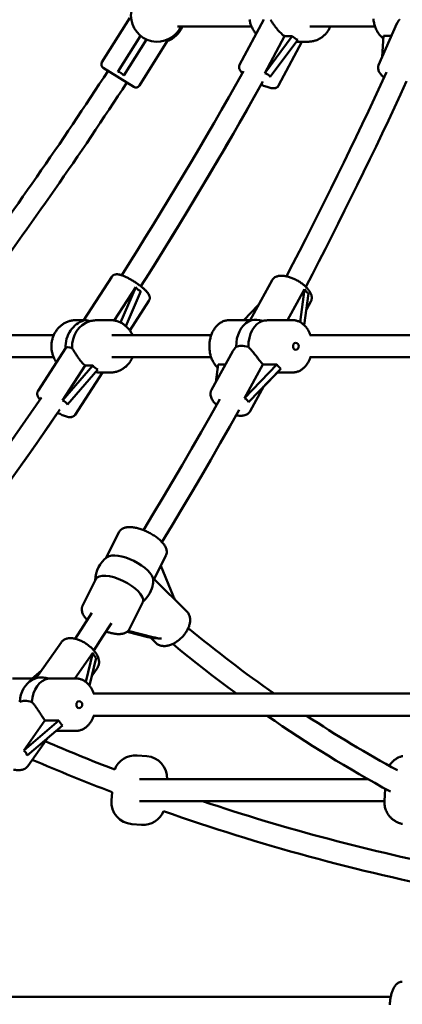
# Model space of a CAD drawing. Extents: x 951 to 9299, y 23 to 13422.
# Drawn here: x 4190 to 4467, y 11124 to 11838 of the extents above; entities that cross this region are included whole.
import ezdxf

# ---------------------------------------------------------------- set-up
doc = ezdxf.new("R2010")
doc.units = 0
doc.header["$LTSCALE"] = 66.666667
doc.layers.add('Viditelná (ISO)', color=7, linetype='Continuous', lineweight=50)

msp = doc.modelspace()

# ---------------------------------------------------------------- linework, layer by layer
at = {"layer": 'Viditelná (ISO)'}
for p, q in [((4269.51, 11839.64), (4249.37, 11807.42)), ((4366.72, 11838.48), (4349.17, 11805.57)), ((4304.11, 11833.34), (4357.81, 11833.34)), ((4399.97, 11833.34), (4447.35, 11833.34)), ((4463.24, 11835.46), (4449.96, 11805.4)), ((4277.34, 11826.69), (4261.02, 11800.59)), ((4265.26, 11797.94), (4281.58, 11824.04)), ((4295.57, 11823.36), (4296.65, 11822.68)), ((4367.4, 11799.42), (4381.73, 11826.28)), ((4387.26, 11826.28), (4367.4, 11799.42)), ((4371.4, 11796.92), (4391.26, 11823.78)), ((4381.73, 11826.28), (4387.26, 11826.28)), ((4452.56, 11811.28), (4453.38, 11826.69)), ((4453.38, 11826.69), (4459.37, 11826.69)), ((4296.65, 11822.68), (4276.51, 11790.46)), ((4394.38, 11822.34), (4377.4, 11790.51)), ((4394.39, 11822.34), (4377.41, 11790.51)), ((4391.31, 11822.34), (4398.82, 11822.34)), ((4398.83, 11822.34), (4398.82, 11822.34)), ((4272.38, 11789.5), (4250.33, 11803.28)), ((4236.07, 11620.11), (4256.58, 11651.81)), ((4356.74, 11620.31), (4372.74, 11649.27)), ((4258.34, 11620.08), (4273.91, 11644.16)), ((4273.91, 11644.16), (4262.93, 11618.56)), ((4266.81, 11615.93), (4277.69, 11641.29)), ((4383.97, 11620.34), (4396.31, 11642.69)), ((4396.31, 11642.69), (4393.12, 11618.85)), ((4396.02, 11616.67), (4399.1, 11639.61)), ((4269.53, 11612.91), (4283.45, 11634.43)), ((4269.53, 11612.91), (4283.44, 11634.43)), ((4352.27, 11620.34), (4362.68, 11631.07)), ((4397.54, 11627.99), (4400.75, 11633.79)), ((4230.55, 11620.34), (4236.22, 11620.34)), ((4247.47, 11620.34), (4255.42, 11620.34)), ((4356.76, 11620.34), (4341.56, 11620.34)), ((4387.52, 11620.34), (4372.26, 11620.34)), ((4136.11, 11609.34), (4214.42, 11609.34)), ((4256.57, 11609.34), (4328.56, 11609.34)), ((4399.95, 11609.34), (4619.58, 11609.34)), ((4223.19, 11600.2), (4203.05, 11569.07)), ((4344.33, 11597.85), (4328.77, 11569.68)), ((4136.11, 11593.34), (4214.42, 11593.34)), ((4220.73, 11561.94), (4237.16, 11587.35)), ((4242.69, 11587.35), (4220.73, 11561.94)), ((4237.16, 11587.35), (4242.69, 11587.35)), ((4256.57, 11593.34), (4328.56, 11593.34)), ((4331.83, 11575.22), (4333.55, 11588.04)), ((4333.55, 11588.04), (4338.91, 11588.04)), ((4352.72, 11563.78), (4366.12, 11588.04)), ((4376.27, 11588.04), (4352.72, 11563.78)), ((4366.12, 11588.04), (4376.27, 11588.04)), ((4399.95, 11593.34), (4619.58, 11593.34)), ((4224.51, 11559.07), (4246.48, 11584.48)), ((4249.75, 11582.34), (4229.92, 11551.69)), ((4249.76, 11582.34), (4229.93, 11551.69)), ((4247.47, 11582.34), (4255.42, 11582.34)), ((4255.43, 11582.34), (4255.42, 11582.34)), ((4355.51, 11560.7), (4379.06, 11584.96)), ((4376.59, 11582.34), (4366.69, 11572.14)), ((4387.52, 11582.34), (4376.51, 11582.34)), ((4366.79, 11572.32), (4356.78, 11554.2)), ((4252.49, 11447.79), (4261.7, 11466.39)), ((4286.84, 11431.54), (4295.75, 11449.53)), ((4292.06, 11442.07), (4300.99, 11420.19)), ((4235.34, 11413.15), (4244.89, 11432.44)), ((4287.25, 11432.36), (4310.98, 11408.87)), ((4269.39, 11396.29), (4278.3, 11414.28)), ((4286.24, 11390.4), (4268.38, 11394.85)), ((4267.59, 11394.17), (4282.7, 11390.4)), ((4284.72, 11389.84), (4288.46, 11386.13)), ((4201.43, 11360.38), (4220, 11386.64)), ((4229.67, 11360.34), (4242.74, 11378.83)), ((4242.74, 11378.83), (4237.69, 11357.84)), ((4240.4, 11355.17), (4245.24, 11375.29)), ((4198.7, 11360.34), (4205.49, 11366.13)), ((4242.19, 11362.6), (4246.12, 11368.17)), ((4201.32, 11360.34), (4184.58, 11360.34)), ((4230.54, 11360.34), (4213.71, 11360.34)), ((4242.98, 11349.34), (4541.1, 11349.34)), ((4242.98, 11333.34), (4541.1, 11333.34)), ((4192.68, 11308.02), (4208.07, 11329.79)), ((4218.22, 11329.79), (4192.68, 11308.02)), ((4195.18, 11304.49), (4220.72, 11326.25)), ((4208.07, 11329.79), (4218.22, 11329.79)), ((4210.08, 11317.19), (4195.62, 11296.75)), ((4216.2, 11322.34), (4209.96, 11317.02)), ((4230.54, 11322.34), (4216.13, 11322.34)), ((4274.86, 11304.53), (4281.84, 11304)), ((4442.09, 11287.34), (4276.72, 11287.34)), ((4454.18, 11271.42), (4454.66, 11280.32)), ((4256.31, 11271.86), (4256.76, 11277.83)), ((4276.72, 11271.34), (4454.18, 11271.34)), ((4278.02, 11254.15), (4271.04, 11254.68)), ((4078.22, 11129.34), (4458.72, 11129.34))]:
    msp.add_line(p, q, dxfattribs=at)
at = {"layer": 'Viditelná (ISO)', "flags": 128}
for points in [[(4361.19, 11828.1), (4360.74, 11828.61), (4360.31, 11829.13), (4359.91, 11829.68), (4359.52, 11830.23), (4359.15, 11830.8), (4358.8, 11831.38), (4358.47, 11831.98), (4358.16, 11832.59), (4357.87, 11833.21), (4357.61, 11833.84), (4357.36, 11834.48), (4357.14, 11835.13), (4356.94, 11835.78), (4356.76, 11836.45), (4356.61, 11837.12), (4356.48, 11837.79), (4356.37, 11838.47)], [(4371.44, 11838.31), (4371.74, 11837.9), (4372.05, 11837.46), (4372.36, 11837), (4372.68, 11836.52), (4373.01, 11836.03), (4373.36, 11835.54), (4373.71, 11835.03), (4374.07, 11834.53), (4374.43, 11834.02), (4374.81, 11833.51), (4375.2, 11832.99), (4375.61, 11832.46), (4376.04, 11831.92), (4376.49, 11831.38), (4376.95, 11830.83), (4377.44, 11830.29), (4377.93, 11829.75), (4378.44, 11829.22), (4378.96, 11828.69), (4379.5, 11828.18), (4380.04, 11827.68), (4380.6, 11827.19), (4381.16, 11826.73), (4381.73, 11826.28)], [(4446.15, 11838.98), (4446.23, 11838.23), (4446.33, 11837.49), (4446.45, 11836.76), (4446.6, 11836.03), (4446.77, 11835.31), (4446.96, 11834.6), (4447.17, 11833.89), (4447.4, 11833.2), (4447.65, 11832.52), (4447.92, 11831.85), (4448.22, 11831.2), (4448.53, 11830.56), (4448.87, 11829.94), (4449.22, 11829.33), (4449.6, 11828.74), (4449.99, 11828.17), (4450.4, 11827.62), (4450.84, 11827.09), (4451.29, 11826.58), (4451.76, 11826.1), (4452.25, 11825.63), (4452.75, 11825.2), (4453.27, 11824.79)], [(4463.24, 11835.46), (4463.31, 11835.61), (4463.39, 11835.77), (4463.46, 11835.93), (4463.54, 11836.09), (4463.62, 11836.24), (4463.71, 11836.4), (4463.79, 11836.55), (4463.88, 11836.71), (4463.97, 11836.86), (4464.06, 11837.01), (4464.16, 11837.16), (4464.26, 11837.31), (4464.36, 11837.46), (4464.46, 11837.61), (4464.56, 11837.75), (4464.67, 11837.89), (4464.78, 11838.04), (4464.89, 11838.18), (4465, 11838.31), (4465.11, 11838.45)], [(4414.95, 11833.34), (4414.68, 11832.74), (4414.38, 11832.15), (4414.07, 11831.57), (4413.74, 11831.01), (4413.39, 11830.45), (4413.03, 11829.91), (4412.64, 11829.38), (4412.24, 11828.87), (4411.82, 11828.37), (4411.38, 11827.89), (4410.93, 11827.42), (4410.46, 11826.98), (4409.98, 11826.54), (4409.48, 11826.13), (4408.97, 11825.74), (4408.44, 11825.36), (4407.9, 11825.01), (4407.35, 11824.67), (4406.79, 11824.36), (4406.22, 11824.06), (4405.64, 11823.79), (4405.05, 11823.54), (4404.45, 11823.32), (4403.84, 11823.11), (4403.23, 11822.93), (4402.61, 11822.78), (4401.99, 11822.64), (4401.36, 11822.54), (4400.73, 11822.45), (4400.09, 11822.39), (4399.46, 11822.35), (4398.82, 11822.34)], [(4414.96, 11833.34), (4414.68, 11832.74), (4414.39, 11832.15), (4414.08, 11831.57), (4413.75, 11831.01), (4413.4, 11830.45), (4413.03, 11829.91), (4412.65, 11829.38), (4412.24, 11828.87), (4411.82, 11828.37), (4411.39, 11827.89), (4410.93, 11827.42), (4410.47, 11826.98), (4409.98, 11826.54), (4409.49, 11826.13), (4408.97, 11825.74), (4408.45, 11825.36), (4407.91, 11825.01), (4407.36, 11824.67), (4406.8, 11824.36), (4406.23, 11824.06), (4405.65, 11823.79), (4405.06, 11823.54), (4404.46, 11823.32), (4403.85, 11823.11), (4403.24, 11822.93), (4402.62, 11822.78), (4402, 11822.64), (4401.37, 11822.54), (4400.73, 11822.45), (4400.1, 11822.39), (4399.46, 11822.35), (4398.83, 11822.34)], [(4390.24, 11822.4), (4390.29, 11822.4), (4390.34, 11822.39), (4390.38, 11822.39), (4390.43, 11822.38), (4390.47, 11822.38), (4390.52, 11822.37), (4390.57, 11822.37), (4390.61, 11822.37), (4390.66, 11822.36), (4390.7, 11822.36), (4390.75, 11822.36), (4390.79, 11822.36), (4390.83, 11822.35), (4390.88, 11822.35), (4390.92, 11822.35), (4390.97, 11822.35), (4391.01, 11822.35), (4391.05, 11822.34), (4391.1, 11822.34), (4391.14, 11822.34), (4391.18, 11822.34), (4391.22, 11822.34), (4391.27, 11822.34), (4391.31, 11822.34)], [(4351.18, 11799.59), (4350.67, 11800.08), (4350.22, 11800.58), (4349.8, 11801.1), (4349.6, 11801.38), (4349.41, 11801.67), (4349.24, 11801.99), (4349.08, 11802.34), (4348.94, 11802.73), (4348.82, 11803.18), (4348.78, 11803.44), (4348.76, 11803.71), (4348.76, 11803.99), (4348.78, 11804.3), (4348.83, 11804.61), (4348.91, 11804.93), (4349.02, 11805.25), (4349.17, 11805.57)], [(4453.86, 11796.31), (4453.33, 11796.76), (4452.83, 11797.23), (4452.36, 11797.7), (4451.91, 11798.19), (4451.49, 11798.68), (4451.1, 11799.18), (4450.75, 11799.69), (4450.43, 11800.23), (4450.15, 11800.79), (4449.91, 11801.37), (4449.73, 11801.98), (4449.6, 11802.63), (4449.56, 11802.96), (4449.55, 11803.3), (4449.55, 11803.65), (4449.58, 11804), (4449.64, 11804.36), (4449.72, 11804.71), (4449.83, 11805.06), (4449.96, 11805.4)], [(4263.7, 11652.88), (4269.44, 11661.98), (4275.15, 11671.1), (4280.83, 11680.24), (4286.49, 11689.4), (4292.11, 11698.59), (4297.7, 11707.79), (4303.26, 11717.02), (4308.79, 11726.27), (4314.3, 11735.54), (4319.77, 11744.83), (4325.21, 11754.14), (4330.62, 11763.47), (4336, 11772.83), (4341.36, 11782.2), (4346.68, 11791.59), (4351.97, 11801.01)], [(4383.07, 11652.13), (4387.78, 11661.2), (4392.47, 11670.3), (4397.13, 11679.42), (4401.77, 11688.57), (4406.39, 11697.74), (4410.98, 11706.93), (4415.55, 11716.15), (4420.1, 11725.39), (4424.62, 11734.65), (4429.12, 11743.93), (4433.6, 11753.24), (4438.05, 11762.57), (4442.48, 11771.93), (4446.88, 11781.3), (4451.27, 11790.7), (4455.62, 11800.12)], [(4366.08, 11793.47), (4360.78, 11784.02), (4355.44, 11774.6), (4350.08, 11765.21), (4344.68, 11755.83), (4339.26, 11746.47), (4333.8, 11737.13), (4328.31, 11727.81), (4322.8, 11718.51), (4317.25, 11709.24), (4311.67, 11699.98), (4306.07, 11690.75), (4300.43, 11681.53), (4294.76, 11672.34), (4289.07, 11663.17), (4283.34, 11654.02), (4277.59, 11644.9)], [(4364.81, 11791.18), (4359.58, 11781.89), (4354.32, 11772.61), (4349.03, 11763.36), (4343.71, 11754.12), (4338.36, 11744.91), (4332.98, 11735.72), (4327.57, 11726.54), (4322.13, 11717.39), (4316.67, 11708.25), (4311.17, 11699.14), (4305.65, 11690.05), (4300.09, 11680.97), (4294.51, 11671.92), (4288.9, 11662.89), (4283.26, 11653.88), (4277.59, 11644.89)], [(4377.4, 11790.51), (4377.22, 11790.21), (4377.02, 11789.94), (4376.79, 11789.69), (4376.56, 11789.47), (4376.32, 11789.29), (4376.08, 11789.13), (4375.84, 11789), (4375.61, 11788.89), (4375.17, 11788.74), (4374.76, 11788.64), (4374.38, 11788.58), (4374.02, 11788.55), (4373.67, 11788.54), (4373.33, 11788.54), (4372.67, 11788.6), (4372, 11788.71), (4371.31, 11788.85), (4370.59, 11789.03), (4369.85, 11789.24), (4369.07, 11789.49), (4368.27, 11789.77), (4367.44, 11790.08), (4366.58, 11790.42), (4365.7, 11790.79), (4364.8, 11791.18)], [(4373.69, 11788.54), (4374.08, 11788.55), (4374.49, 11788.59), (4374.93, 11788.67), (4375.4, 11788.81), (4375.65, 11788.91), (4375.91, 11789.03), (4376.18, 11789.19), (4376.45, 11789.38), (4376.72, 11789.61), (4376.97, 11789.87), (4377.21, 11790.18), (4377.41, 11790.51)], [(4470.25, 11793.62), (4465.86, 11784.13), (4461.44, 11774.67), (4457.01, 11765.22), (4452.55, 11755.8), (4448.06, 11746.41), (4443.56, 11737.03), (4439.02, 11727.68), (4434.47, 11718.35), (4429.89, 11709.05), (4425.28, 11699.76), (4420.66, 11690.5), (4416.01, 11681.27), (4411.33, 11672.05), (4406.64, 11662.87), (4401.92, 11653.7), (4397.17, 11644.56)], [(4283.44, 11634.43), (4283.64, 11634.78), (4283.8, 11635.14), (4283.92, 11635.51), (4283.99, 11635.87), (4284.03, 11636.21), (4284.03, 11636.54), (4284.02, 11636.85), (4283.98, 11637.14), (4283.93, 11637.41), (4283.86, 11637.67), (4283.7, 11638.14), (4283.52, 11638.57), (4283.31, 11638.98), (4283.08, 11639.36), (4282.83, 11639.74), (4282.57, 11640.11), (4282.28, 11640.47), (4281.98, 11640.83), (4281.66, 11641.19), (4281.31, 11641.56), (4280.96, 11641.93), (4280.58, 11642.3), (4280.18, 11642.68), (4279.77, 11643.06), (4279.34, 11643.44), (4278.89, 11643.83), (4278.43, 11644.21), (4277.96, 11644.6), (4277.47, 11644.99), (4276.97, 11645.38), (4276.45, 11645.77), (4275.93, 11646.15), (4275.4, 11646.53), (4274.86, 11646.92), (4274.31, 11647.29), (4273.75, 11647.66), (4273.19, 11648.03), (4272.62, 11648.39), (4272.06, 11648.75), (4271.49, 11649.09), (4270.92, 11649.43), (4270.35, 11649.76), (4269.78, 11650.08), (4269.22, 11650.39), (4268.66, 11650.69), (4268.1, 11650.98), (4267.56, 11651.25), (4267.01, 11651.51), (4266.48, 11651.76), (4265.96, 11652), (4265.44, 11652.22), (4264.94, 11652.42), (4264.44, 11652.61), (4263.95, 11652.79), (4263.48, 11652.95), (4263.02, 11653.09), (4262.56, 11653.23), (4262.12, 11653.34), (4261.68, 11653.44), (4261.24, 11653.51), (4260.79, 11653.56), (4260.33, 11653.58), (4259.86, 11653.57), (4259.36, 11653.52), (4259.1, 11653.47), (4258.83, 11653.41), (4258.55, 11653.32), (4258.27, 11653.21), (4257.97, 11653.07), (4257.67, 11652.89), (4257.37, 11652.68), (4257.08, 11652.43), (4256.81, 11652.13), (4256.58, 11651.81)], [(4260.18, 11653.57), (4260.62, 11653.56), (4261.06, 11653.52), (4261.49, 11653.46), (4261.93, 11653.38), (4262.36, 11653.28), (4262.8, 11653.16), (4263.25, 11653.03), (4263.7, 11652.88)], [(4400.75, 11633.79), (4401.01, 11634.35), (4401.21, 11634.92), (4401.35, 11635.51), (4401.43, 11636.1), (4401.44, 11636.69), (4401.41, 11637.26), (4401.33, 11637.82), (4401.2, 11638.38), (4401.04, 11638.91), (4400.85, 11639.44), (4400.63, 11639.96), (4400.37, 11640.46), (4400.09, 11640.96), (4399.79, 11641.45), (4399.45, 11641.94), (4399.1, 11642.42), (4398.72, 11642.89), (4398.32, 11643.36), (4397.9, 11643.82), (4397.46, 11644.27), (4397, 11644.72), (4396.53, 11645.16), (4396.03, 11645.6), (4395.52, 11646.03), (4394.99, 11646.45), (4394.44, 11646.86), (4393.89, 11647.26), (4393.32, 11647.65), (4392.73, 11648.03), (4392.14, 11648.4), (4391.54, 11648.76), (4390.93, 11649.11), (4390.31, 11649.44), (4389.69, 11649.76), (4389.06, 11650.07), (4388.42, 11650.35), (4387.79, 11650.63), (4387.15, 11650.89), (4386.51, 11651.13), (4385.88, 11651.35), (4385.24, 11651.56), (4384.61, 11651.75), (4383.98, 11651.92), (4383.35, 11652.07), (4382.73, 11652.2), (4382.12, 11652.31), (4381.51, 11652.4), (4380.91, 11652.46), (4380.32, 11652.51), (4379.73, 11652.53), (4379.15, 11652.53), (4378.58, 11652.5), (4378.02, 11652.45), (4377.46, 11652.36), (4376.91, 11652.25), (4376.37, 11652.1), (4375.84, 11651.91), (4375.32, 11651.67), (4374.82, 11651.4), (4374.33, 11651.07), (4373.87, 11650.69), (4373.44, 11650.26), (4373.06, 11649.79), (4372.74, 11649.27)], [(4277.59, 11644.9), (4278.31, 11644.32), (4279, 11643.75), (4279.65, 11643.18), (4280.26, 11642.61), (4280.84, 11642.06), (4281.37, 11641.5), (4281.87, 11640.96), (4282.33, 11640.43), (4282.74, 11639.9), (4283.12, 11639.35), (4283.44, 11638.76), (4283.59, 11638.45), (4283.72, 11638.12), (4283.84, 11637.77), (4283.94, 11637.39), (4284.01, 11636.98), (4284.04, 11636.53), (4284.02, 11636.03), (4283.98, 11635.76), (4283.92, 11635.49), (4283.84, 11635.22), (4283.73, 11634.95), (4283.6, 11634.69), (4283.45, 11634.43)], [(4216.44, 11589.77), (4216.07, 11590.3), (4215.72, 11590.84), (4215.39, 11591.4), (4215.08, 11591.96), (4214.79, 11592.54), (4214.51, 11593.13), (4214.25, 11593.73), (4214.02, 11594.33), (4213.8, 11594.95), (4213.6, 11595.57), (4213.43, 11596.2), (4213.27, 11596.83), (4213.14, 11597.47), (4213.02, 11598.11), (4212.93, 11598.76), (4212.86, 11599.41), (4212.81, 11600.06), (4212.77, 11600.72), (4212.76, 11601.37), (4212.78, 11602.02), (4212.81, 11602.68), (4212.86, 11603.33), (4212.94, 11603.98), (4213.03, 11604.63), (4213.15, 11605.27), (4213.29, 11605.91), (4213.44, 11606.54), (4213.62, 11607.17), (4213.82, 11607.79), (4214.04, 11608.4), (4214.28, 11609.01), (4214.53, 11609.61), (4214.81, 11610.19), (4215.11, 11610.77), (4215.42, 11611.34), (4215.76, 11611.89), (4216.11, 11612.43), (4216.48, 11612.96), (4216.86, 11613.48), (4217.27, 11613.98), (4217.69, 11614.46), (4218.12, 11614.93), (4218.57, 11615.39), (4219.04, 11615.83), (4219.52, 11616.25), (4220.01, 11616.65), (4220.52, 11617.03), (4221.04, 11617.4), (4221.57, 11617.75), (4222.12, 11618.07), (4222.67, 11618.38), (4223.24, 11618.66), (4223.81, 11618.93), (4224.4, 11619.17), (4224.99, 11619.39), (4225.59, 11619.59), (4226.19, 11619.76), (4226.8, 11619.91), (4227.42, 11620.04), (4228.04, 11620.15), (4228.66, 11620.23), (4229.29, 11620.29), (4229.92, 11620.33), (4230.55, 11620.34)], [(4247.47, 11620.34), (4247.17, 11620.34), (4246.87, 11620.33), (4246.58, 11620.33), (4246.28, 11620.32), (4245.98, 11620.3), (4245.69, 11620.29), (4245.39, 11620.27), (4245.1, 11620.24), (4244.8, 11620.22), (4244.51, 11620.19), (4244.21, 11620.16), (4243.92, 11620.13), (4243.63, 11620.1), (4243.34, 11620.06), (4243.05, 11620.02), (4242.77, 11619.98), (4242.48, 11619.94), (4242.2, 11619.9), (4241.93, 11619.85), (4241.65, 11619.81), (4241.38, 11619.76), (4241.11, 11619.72), (4240.85, 11619.67), (4240.58, 11619.62)], [(4255.42, 11620.34), (4256.06, 11620.33), (4256.7, 11620.29), (4257.33, 11620.23), (4257.96, 11620.14), (4258.59, 11620.04), (4259.21, 11619.9), (4259.83, 11619.75), (4260.45, 11619.57), (4261.05, 11619.36), (4261.65, 11619.14), (4262.24, 11618.89), (4262.82, 11618.62), (4263.4, 11618.32), (4263.96, 11618.01), (4264.51, 11617.67), (4265.04, 11617.32), (4265.57, 11616.94), (4266.08, 11616.55), (4266.58, 11616.14), (4267.06, 11615.71), (4267.53, 11615.26), (4267.98, 11614.79), (4268.42, 11614.31), (4268.84, 11613.81), (4269.24, 11613.3), (4269.63, 11612.77), (4270, 11612.23), (4270.35, 11611.67), (4270.68, 11611.11), (4270.99, 11610.53), (4271.28, 11609.94), (4271.55, 11609.34)], [(4341.56, 11620.34), (4340.94, 11620.32), (4340.32, 11620.27), (4339.7, 11620.18), (4339.09, 11620.06), (4338.49, 11619.91), (4337.89, 11619.72), (4337.31, 11619.5), (4336.73, 11619.25), (4336.17, 11618.97), (4335.62, 11618.66), (4335.09, 11618.32), (4334.57, 11617.96), (4334.06, 11617.57), (4333.57, 11617.15), (4333.1, 11616.71), (4332.64, 11616.25), (4332.2, 11615.77), (4331.77, 11615.27), (4331.37, 11614.75), (4330.98, 11614.2), (4330.61, 11613.65), (4330.26, 11613.07), (4329.93, 11612.48), (4329.61, 11611.87), (4329.32, 11611.25), (4329.04, 11610.62), (4328.78, 11609.97), (4328.55, 11609.31), (4328.33, 11608.65), (4328.13, 11607.97), (4327.95, 11607.28), (4327.79, 11606.59), (4327.65, 11605.89), (4327.53, 11605.18), (4327.44, 11604.47), (4327.36, 11603.75), (4327.3, 11603.03), (4327.26, 11602.31), (4327.25, 11601.58), (4327.25, 11600.86), (4327.27, 11600.14), (4327.32, 11599.42), (4327.38, 11598.7), (4327.47, 11597.98), (4327.57, 11597.27), (4327.7, 11596.56), (4327.84, 11595.87), (4328.01, 11595.17), (4328.19, 11594.49), (4328.4, 11593.81), (4328.62, 11593.15), (4328.87, 11592.5), (4329.13, 11591.85), (4329.41, 11591.22), (4329.71, 11590.61), (4330.03, 11590.01), (4330.37, 11589.42), (4330.73, 11588.85), (4331.11, 11588.3), (4331.5, 11587.76), (4331.91, 11587.25), (4332.34, 11586.75), (4332.79, 11586.27), (4333.25, 11585.82)], [(4357.09, 11619.9), (4357.05, 11619.92), (4357.02, 11619.94), (4356.99, 11619.97), (4356.96, 11619.99), (4356.93, 11620.01), (4356.91, 11620.03), (4356.88, 11620.05), (4356.86, 11620.07), (4356.84, 11620.09), (4356.82, 11620.11), (4356.81, 11620.13), (4356.79, 11620.15), (4356.78, 11620.17), (4356.77, 11620.18), (4356.76, 11620.2), (4356.75, 11620.21), (4356.74, 11620.23), (4356.74, 11620.24), (4356.73, 11620.25), (4356.73, 11620.27), (4356.73, 11620.28), (4356.73, 11620.29), (4356.73, 11620.3), (4356.74, 11620.31)], [(4372.26, 11620.34), (4372, 11620.34), (4371.74, 11620.34), (4371.48, 11620.33), (4371.22, 11620.32), (4370.96, 11620.32), (4370.7, 11620.3), (4370.43, 11620.29), (4370.17, 11620.28), (4369.91, 11620.26), (4369.64, 11620.24), (4369.38, 11620.22), (4369.11, 11620.2), (4368.85, 11620.18), (4368.58, 11620.16), (4368.32, 11620.13), (4368.05, 11620.11), (4367.79, 11620.08), (4367.53, 11620.05), (4367.27, 11620.02), (4367.01, 11619.99), (4366.74, 11619.96), (4366.49, 11619.93), (4366.23, 11619.9), (4365.97, 11619.87)], [(4400.52, 11609.34), (4400.31, 11609.92), (4400.09, 11610.48), (4399.86, 11611.04), (4399.6, 11611.59), (4399.34, 11612.12), (4399.06, 11612.65), (4398.76, 11613.16), (4398.45, 11613.66), (4398.13, 11614.15), (4397.8, 11614.63), (4397.45, 11615.09), (4397.08, 11615.53), (4396.71, 11615.97), (4396.32, 11616.38), (4395.91, 11616.78), (4395.5, 11617.16), (4395.07, 11617.52), (4394.63, 11617.87), (4394.18, 11618.19), (4393.72, 11618.5), (4393.24, 11618.78), (4392.76, 11619.04), (4392.27, 11619.28), (4391.76, 11619.5), (4391.25, 11619.69), (4390.73, 11619.86), (4390.21, 11620.01), (4389.68, 11620.13), (4389.14, 11620.22), (4388.6, 11620.29), (4388.06, 11620.33), (4387.52, 11620.34)], [(4269.53, 11612.91), (4270.11, 11612.06), (4270.64, 11611.18), (4271.12, 11610.28), (4271.56, 11609.34)], [(4227.87, 11599.96), (4228.13, 11599.54), (4228.4, 11599.09), (4228.68, 11598.63), (4228.96, 11598.14), (4229.25, 11597.65), (4229.56, 11597.14), (4229.87, 11596.62), (4230.18, 11596.1), (4230.51, 11595.57), (4230.84, 11595.04), (4231.19, 11594.5), (4231.56, 11593.95), (4231.95, 11593.39), (4232.35, 11592.82), (4232.77, 11592.25), (4233.2, 11591.68), (4233.65, 11591.11), (4234.12, 11590.54), (4234.6, 11589.98), (4235.09, 11589.42), (4235.59, 11588.88), (4236.11, 11588.35), (4236.63, 11587.84), (4237.16, 11587.35)], [(4344.33, 11597.85), (4344.41, 11597.99), (4344.49, 11598.13), (4344.57, 11598.27), (4344.66, 11598.41), (4344.74, 11598.55), (4344.83, 11598.69), (4344.92, 11598.82), (4345.01, 11598.96), (4345.11, 11599.09), (4345.2, 11599.23), (4345.3, 11599.36), (4345.4, 11599.49), (4345.5, 11599.62), (4345.6, 11599.75), (4345.7, 11599.88), (4345.81, 11600), (4345.91, 11600.13), (4346.02, 11600.25), (4346.13, 11600.37), (4346.24, 11600.49), (4346.35, 11600.61), (4346.46, 11600.73), (4346.58, 11600.84), (4346.69, 11600.95)], [(4355.52, 11600.95), (4355.96, 11600.53), (4356.39, 11600.08), (4356.83, 11599.61), (4357.26, 11599.13), (4357.69, 11598.63), (4358.12, 11598.11), (4358.55, 11597.59), (4358.97, 11597.06), (4359.39, 11596.53), (4359.81, 11595.99), (4360.24, 11595.44), (4360.68, 11594.88), (4361.12, 11594.31), (4361.57, 11593.72), (4362.03, 11593.14), (4362.48, 11592.55), (4362.94, 11591.96), (4363.4, 11591.37), (4363.87, 11590.79), (4364.33, 11590.22), (4364.78, 11589.65), (4365.23, 11589.1), (4365.68, 11588.56), (4366.12, 11588.04)], [(4271.55, 11593.34), (4271.28, 11592.74), (4270.99, 11592.15), (4270.68, 11591.57), (4270.35, 11591.01), (4270, 11590.45), (4269.63, 11589.91), (4269.24, 11589.38), (4268.84, 11588.87), (4268.42, 11588.37), (4267.98, 11587.89), (4267.53, 11587.42), (4267.06, 11586.98), (4266.58, 11586.54), (4266.08, 11586.13), (4265.57, 11585.74), (4265.04, 11585.36), (4264.51, 11585.01), (4263.96, 11584.67), (4263.4, 11584.36), (4262.82, 11584.06), (4262.24, 11583.79), (4261.65, 11583.54), (4261.05, 11583.32), (4260.45, 11583.11), (4259.83, 11582.93), (4259.21, 11582.78), (4258.59, 11582.64), (4257.96, 11582.54), (4257.33, 11582.45), (4256.7, 11582.39), (4256.06, 11582.35), (4255.42, 11582.34)], [(4271.56, 11593.34), (4271.29, 11592.74), (4270.99, 11592.15), (4270.68, 11591.57), (4270.35, 11591.01), (4270, 11590.45), (4269.64, 11589.91), (4269.25, 11589.38), (4268.85, 11588.87), (4268.43, 11588.37), (4267.99, 11587.89), (4267.54, 11587.42), (4267.07, 11586.98), (4266.59, 11586.54), (4266.09, 11586.13), (4265.58, 11585.74), (4265.05, 11585.36), (4264.51, 11585.01), (4263.96, 11584.67), (4263.4, 11584.36), (4262.83, 11584.06), (4262.25, 11583.79), (4261.66, 11583.54), (4261.06, 11583.32), (4260.46, 11583.11), (4259.84, 11582.93), (4259.22, 11582.78), (4258.6, 11582.64), (4257.97, 11582.54), (4257.34, 11582.45), (4256.7, 11582.39), (4256.07, 11582.35), (4255.43, 11582.34)], [(4387.52, 11582.34), (4388.06, 11582.35), (4388.6, 11582.39), (4389.14, 11582.46), (4389.68, 11582.55), (4390.21, 11582.67), (4390.73, 11582.82), (4391.25, 11582.99), (4391.76, 11583.18), (4392.27, 11583.4), (4392.76, 11583.64), (4393.24, 11583.9), (4393.72, 11584.18), (4394.18, 11584.49), (4394.63, 11584.81), (4395.07, 11585.16), (4395.5, 11585.52), (4395.91, 11585.9), (4396.32, 11586.3), (4396.71, 11586.72), (4397.08, 11587.15), (4397.45, 11587.59), (4397.8, 11588.05), (4398.13, 11588.53), (4398.45, 11589.02), (4398.76, 11589.52), (4399.06, 11590.03), (4399.34, 11590.56), (4399.6, 11591.1), (4399.86, 11591.64), (4400.09, 11592.2), (4400.31, 11592.77), (4400.52, 11593.34)], [(4244.94, 11582.7), (4245.06, 11582.67), (4245.18, 11582.64), (4245.29, 11582.61), (4245.41, 11582.59), (4245.52, 11582.56), (4245.64, 11582.54), (4245.75, 11582.52), (4245.86, 11582.49), (4245.97, 11582.47), (4246.08, 11582.46), (4246.19, 11582.44), (4246.29, 11582.42), (4246.4, 11582.41), (4246.5, 11582.4), (4246.6, 11582.39), (4246.7, 11582.38), (4246.8, 11582.37), (4246.9, 11582.36), (4247, 11582.35), (4247.1, 11582.35), (4247.19, 11582.35), (4247.28, 11582.34), (4247.38, 11582.34), (4247.47, 11582.34)], [(4204.45, 11562.75), (4203.98, 11563.33), (4203.56, 11563.91), (4203.18, 11564.52), (4203.02, 11564.84), (4202.86, 11565.18), (4202.73, 11565.55), (4202.61, 11565.93), (4202.52, 11566.36), (4202.47, 11566.83), (4202.46, 11567.09), (4202.48, 11567.36), (4202.51, 11567.64), (4202.57, 11567.92), (4202.65, 11568.21), (4202.76, 11568.51), (4202.89, 11568.79), (4203.05, 11569.07)], [(4332.51, 11558.75), (4331.91, 11559.34), (4331.34, 11559.94), (4330.81, 11560.55), (4330.32, 11561.17), (4329.87, 11561.8), (4329.46, 11562.45), (4329.09, 11563.1), (4328.77, 11563.77), (4328.5, 11564.46), (4328.29, 11565.16), (4328.14, 11565.89), (4328.1, 11566.26), (4328.07, 11566.64), (4328.07, 11567.02), (4328.09, 11567.41), (4328.14, 11567.79), (4328.21, 11568.18), (4328.31, 11568.57), (4328.43, 11568.95), (4328.59, 11569.32), (4328.77, 11569.68)], [(4077.71, 11390.02), (4086.03, 11400.62), (4094.3, 11411.26), (4102.54, 11421.95), (4110.72, 11432.67), (4118.87, 11443.42), (4126.97, 11454.22), (4135.02, 11465.06), (4143.03, 11475.94), (4151, 11486.85), (4158.92, 11497.8), (4166.8, 11508.79), (4174.63, 11519.82), (4182.42, 11530.89), (4190.16, 11541.99), (4197.86, 11553.13), (4205.51, 11564.31)], [(4279.44, 11468.01), (4286.51, 11479.71), (4293.54, 11491.46), (4300.54, 11503.26), (4307.49, 11515.11), (4314.4, 11527.01), (4321.27, 11538.96), (4328.1, 11550.95), (4334.89, 11562.99)], [(4218.94, 11555.6), (4211.28, 11544.41), (4203.57, 11533.25), (4195.83, 11522.14), (4188.03, 11511.06), (4180.19, 11500.02), (4172.31, 11489.01), (4164.38, 11478.05), (4156.41, 11467.12), (4148.39, 11456.23), (4140.33, 11445.37), (4132.22, 11434.56), (4124.07, 11423.78), (4115.87, 11413.05), (4107.63, 11402.35), (4099.35, 11391.69), (4091.03, 11381.07)], [(4217.26, 11553.12), (4209.69, 11542.09), (4202.09, 11531.1), (4194.44, 11520.14), (4186.74, 11509.22), (4179, 11498.34), (4171.22, 11487.49), (4163.4, 11476.68), (4155.53, 11465.91), (4147.62, 11455.17), (4139.66, 11444.47), (4131.66, 11433.81), (4123.62, 11423.19), (4115.54, 11412.6), (4107.41, 11402.05), (4099.24, 11391.54), (4091.03, 11381.07)], [(4229.92, 11551.69), (4229.74, 11551.43), (4229.54, 11551.2), (4229.32, 11550.98), (4229.09, 11550.79), (4228.86, 11550.62), (4228.62, 11550.48), (4228.39, 11550.36), (4228.16, 11550.25), (4227.71, 11550.1), (4227.29, 11550.01), (4226.89, 11549.95), (4226.51, 11549.93), (4225.79, 11549.95), (4225.09, 11550.03), (4224.4, 11550.16), (4223.7, 11550.34), (4222.98, 11550.56), (4222.23, 11550.82), (4221.45, 11551.12), (4220.65, 11551.46), (4219.83, 11551.83), (4218.99, 11552.23), (4218.12, 11552.66), (4217.25, 11553.13)], [(4226.33, 11549.93), (4226.73, 11549.94), (4227.14, 11549.98), (4227.58, 11550.07), (4228.05, 11550.21), (4228.29, 11550.31), (4228.54, 11550.43), (4228.79, 11550.57), (4229.04, 11550.75), (4229.28, 11550.94), (4229.52, 11551.17), (4229.73, 11551.42), (4229.93, 11551.69)], [(4348.88, 11555.24), (4342.03, 11543.08), (4335.13, 11530.97), (4328.2, 11518.91), (4321.22, 11506.89), (4314.2, 11494.93), (4307.14, 11483.01), (4300.03, 11471.15), (4292.89, 11459.33)], [(4356.78, 11554.2), (4356.59, 11553.89), (4356.38, 11553.58), (4356.15, 11553.3), (4355.9, 11553.03), (4355.65, 11552.78), (4355.37, 11552.54), (4355.09, 11552.33), (4354.8, 11552.13), (4354.2, 11551.8), (4353.57, 11551.52), (4352.93, 11551.31), (4352.28, 11551.15), (4351.61, 11551.04), (4350.94, 11550.97), (4350.25, 11550.94), (4349.56, 11550.94), (4348.85, 11550.98), (4348.13, 11551.06), (4347.4, 11551.16), (4346.67, 11551.29)], [(4295.75, 11449.53), (4295.89, 11449.84), (4296.02, 11450.16), (4296.2, 11450.81), (4296.31, 11451.47), (4296.35, 11452.12), (4296.32, 11452.77), (4296.23, 11453.4), (4296.09, 11454.02), (4295.91, 11454.62), (4295.68, 11455.21), (4295.41, 11455.78), (4295.12, 11456.34), (4294.78, 11456.9), (4294.42, 11457.45), (4294.02, 11457.99), (4293.6, 11458.52), (4293.14, 11459.05), (4292.66, 11459.57), (4292.16, 11460.09), (4291.63, 11460.6), (4291.07, 11461.1), (4290.49, 11461.6), (4289.89, 11462.09), (4289.27, 11462.57), (4288.63, 11463.05), (4287.97, 11463.52), (4287.29, 11463.97), (4286.6, 11464.42), (4285.89, 11464.85), (4285.17, 11465.28), (4284.43, 11465.69), (4283.69, 11466.08), (4282.94, 11466.47), (4282.17, 11466.83), (4281.41, 11467.19), (4280.64, 11467.52), (4279.86, 11467.84), (4279.09, 11468.14), (4278.31, 11468.42), (4277.54, 11468.68), (4276.77, 11468.92), (4276, 11469.15), (4275.24, 11469.35), (4274.48, 11469.53), (4273.73, 11469.69), (4273, 11469.82), (4272.27, 11469.93), (4271.55, 11470.02), (4270.85, 11470.09), (4270.15, 11470.13), (4269.47, 11470.14), (4268.8, 11470.13), (4268.14, 11470.09), (4267.5, 11470.02), (4266.87, 11469.92), (4266.25, 11469.78), (4265.65, 11469.6), (4265.06, 11469.38), (4264.48, 11469.12), (4263.93, 11468.81), (4263.39, 11468.43), (4262.89, 11468), (4262.44, 11467.52), (4262.04, 11466.98), (4261.86, 11466.69), (4261.7, 11466.39)], [(4286.54, 11431.03), (4286.56, 11431.05), (4286.57, 11431.07), (4286.59, 11431.1), (4286.6, 11431.12), (4286.62, 11431.14), (4286.63, 11431.16), (4286.64, 11431.19), (4286.66, 11431.21), (4286.67, 11431.23), (4286.68, 11431.25), (4286.7, 11431.27), (4286.71, 11431.29), (4286.72, 11431.32), (4286.73, 11431.34), (4286.75, 11431.36), (4286.76, 11431.38), (4286.77, 11431.4), (4286.78, 11431.42), (4286.79, 11431.44), (4286.8, 11431.46), (4286.81, 11431.48), (4286.82, 11431.5), (4286.83, 11431.52), (4286.84, 11431.54)], [(4278.3, 11414.28), (4278.33, 11414.36), (4278.37, 11414.43), (4278.41, 11414.51), (4278.45, 11414.59), (4278.49, 11414.67), (4278.52, 11414.75), (4278.56, 11414.82), (4278.6, 11414.9), (4278.63, 11414.98), (4278.67, 11415.06), (4278.71, 11415.14), (4278.74, 11415.22), (4278.78, 11415.3), (4278.82, 11415.39), (4278.85, 11415.47), (4278.89, 11415.55), (4278.93, 11415.63), (4278.96, 11415.71), (4279, 11415.8), (4279.03, 11415.88), (4279.07, 11415.96), (4279.1, 11416.04), (4279.14, 11416.13), (4279.18, 11416.21)], [(4235.34, 11413.15), (4235.18, 11412.81), (4235.05, 11412.46), (4234.94, 11412.1), (4234.86, 11411.74), (4234.8, 11411.38), (4234.76, 11411.02), (4234.74, 11410.66), (4234.74, 11410.3), (4234.8, 11409.6), (4234.93, 11408.92), (4235.12, 11408.25), (4235.36, 11407.6), (4235.64, 11406.97), (4235.97, 11406.34), (4236.33, 11405.74), (4236.74, 11405.14), (4237.18, 11404.55), (4237.66, 11403.96), (4238.17, 11403.39), (4238.71, 11402.82)], [(4288.46, 11386.13), (4288.92, 11385.71), (4289.42, 11385.33), (4289.94, 11385), (4290.49, 11384.7), (4291.05, 11384.46), (4291.64, 11384.25), (4292.23, 11384.09), (4292.84, 11383.98), (4293.45, 11383.9), (4294.07, 11383.86), (4294.69, 11383.85), (4295.31, 11383.88), (4295.94, 11383.95), (4296.57, 11384.04), (4297.19, 11384.17), (4297.82, 11384.33), (4298.45, 11384.51), (4299.07, 11384.72), (4299.69, 11384.96), (4300.31, 11385.22), (4300.93, 11385.51), (4301.54, 11385.83), (4302.14, 11386.16), (4302.74, 11386.52), (4303.33, 11386.9), (4303.92, 11387.3), (4304.49, 11387.72), (4305.06, 11388.16), (4305.61, 11388.62), (4306.15, 11389.09), (4306.68, 11389.58), (4307.2, 11390.09), (4307.7, 11390.61), (4308.19, 11391.15), (4308.66, 11391.69), (4309.11, 11392.25), (4309.54, 11392.82), (4309.96, 11393.4), (4310.35, 11393.99), (4310.73, 11394.58), (4311.08, 11395.19), (4311.41, 11395.79), (4311.72, 11396.41), (4312, 11397.03), (4312.26, 11397.65), (4312.49, 11398.27), (4312.69, 11398.9), (4312.87, 11399.53), (4313.02, 11400.15), (4313.14, 11400.78), (4313.23, 11401.41), (4313.29, 11402.04), (4313.31, 11402.66), (4313.3, 11403.28), (4313.26, 11403.9), (4313.17, 11404.51), (4313.05, 11405.12), (4312.88, 11405.71), (4312.67, 11406.29), (4312.42, 11406.86), (4312.12, 11407.4), (4311.78, 11407.92), (4311.4, 11408.41), (4310.98, 11408.87)], [(4229.9, 11389.19), (4235.97, 11398.56), (4242.01, 11407.97)], [(4256.25, 11400.54), (4249.88, 11390.6), (4243.47, 11380.71)], [(4252.33, 11394.42), (4252.98, 11394.19), (4253.62, 11393.98), (4254.26, 11393.78), (4254.9, 11393.59), (4255.53, 11393.41), (4256.16, 11393.26), (4256.79, 11393.11), (4257.41, 11392.98), (4258.02, 11392.87), (4258.62, 11392.77), (4259.22, 11392.69), (4259.81, 11392.63), (4260.4, 11392.58), (4260.97, 11392.55), (4261.54, 11392.54), (4262.1, 11392.55), (4262.65, 11392.57), (4263.19, 11392.62), (4263.72, 11392.68), (4264.24, 11392.77), (4264.76, 11392.88), (4265.26, 11393.02), (4265.75, 11393.19), (4266.24, 11393.38), (4266.71, 11393.61), (4267.17, 11393.88), (4267.61, 11394.19), (4268.04, 11394.53), (4268.43, 11394.92), (4268.79, 11395.34), (4269.11, 11395.8), (4269.39, 11396.29)], [(4311.93, 11396.86), (4315.75, 11393.72), (4319.59, 11390.6), (4323.43, 11387.5), (4327.28, 11384.43), (4331.14, 11381.38), (4335.01, 11378.35), (4338.89, 11375.34), (4342.78, 11372.36), (4346.68, 11369.4), (4350.58, 11366.47), (4354.5, 11363.55), (4358.42, 11360.66), (4362.35, 11357.8), (4366.29, 11354.95), (4370.24, 11352.14), (4374.2, 11349.34)], [(4246.12, 11368.17), (4246.45, 11368.68), (4246.73, 11369.23), (4246.95, 11369.79), (4247.12, 11370.37), (4247.24, 11370.96), (4247.3, 11371.55), (4247.32, 11372.14), (4247.29, 11372.73), (4247.23, 11373.31), (4247.13, 11373.89), (4246.99, 11374.46), (4246.83, 11375.03), (4246.63, 11375.6), (4246.4, 11376.16), (4246.15, 11376.71), (4245.86, 11377.26), (4245.56, 11377.81), (4245.23, 11378.35), (4244.87, 11378.89), (4244.5, 11379.42), (4244.1, 11379.95), (4243.68, 11380.46), (4243.24, 11380.98), (4242.78, 11381.48), (4242.31, 11381.98), (4241.81, 11382.46), (4241.3, 11382.94), (4240.78, 11383.41), (4240.24, 11383.87), (4239.69, 11384.31), (4239.12, 11384.74), (4238.55, 11385.16), (4237.96, 11385.56), (4237.36, 11385.95), (4236.76, 11386.32), (4236.15, 11386.68), (4235.54, 11387.02), (4234.92, 11387.34), (4234.29, 11387.64), (4233.67, 11387.93), (4233.04, 11388.19), (4232.41, 11388.43), (4231.78, 11388.66), (4231.15, 11388.86), (4230.52, 11389.04), (4229.9, 11389.19), (4229.28, 11389.32), (4228.66, 11389.43), (4228.05, 11389.51), (4227.44, 11389.57), (4226.84, 11389.59), (4226.24, 11389.59), (4225.65, 11389.56), (4225.06, 11389.5), (4224.48, 11389.4), (4223.91, 11389.26), (4223.34, 11389.09), (4222.8, 11388.88), (4222.26, 11388.62), (4221.75, 11388.31), (4221.26, 11387.96), (4220.8, 11387.56), (4220.38, 11387.12), (4220, 11386.64)], [(4346.81, 11349.34), (4340.98, 11353.67), (4335.16, 11358.05), (4329.37, 11362.49), (4323.59, 11366.97), (4317.83, 11371.5), (4312.1, 11376.09), (4306.38, 11380.72), (4300.69, 11385.4)], [(4213.71, 11360.34), (4213.58, 11360.34), (4213.44, 11360.34), (4213.31, 11360.34), (4213.18, 11360.34), (4213.05, 11360.34), (4212.92, 11360.33), (4212.8, 11360.33), (4212.67, 11360.33), (4212.54, 11360.32), (4212.41, 11360.32), (4212.28, 11360.32), (4212.15, 11360.31), (4212.02, 11360.31), (4211.89, 11360.3), (4211.76, 11360.3), (4211.63, 11360.29), (4211.5, 11360.29), (4211.37, 11360.28), (4211.25, 11360.28), (4211.12, 11360.27), (4210.99, 11360.26), (4210.86, 11360.26), (4210.74, 11360.25), (4210.61, 11360.24)], [(4243.54, 11349.34), (4243.34, 11349.92), (4243.11, 11350.48), (4242.88, 11351.04), (4242.63, 11351.59), (4242.36, 11352.12), (4242.08, 11352.65), (4241.79, 11353.16), (4241.48, 11353.66), (4241.15, 11354.15), (4240.82, 11354.63), (4240.47, 11355.09), (4240.1, 11355.53), (4239.73, 11355.97), (4239.34, 11356.38), (4238.94, 11356.78), (4238.52, 11357.16), (4238.09, 11357.52), (4237.65, 11357.87), (4237.2, 11358.19), (4236.74, 11358.5), (4236.27, 11358.78), (4235.78, 11359.04), (4235.29, 11359.28), (4234.79, 11359.5), (4234.28, 11359.69), (4233.76, 11359.86), (4233.23, 11360.01), (4232.7, 11360.13), (4232.16, 11360.22), (4231.63, 11360.29), (4231.08, 11360.33), (4230.54, 11360.34)], [(4198.61, 11343.27), (4199.01, 11342.85), (4199.41, 11342.4), (4199.8, 11341.93), (4200.19, 11341.44), (4200.58, 11340.94), (4200.96, 11340.42), (4201.34, 11339.89), (4201.72, 11339.35), (4202.1, 11338.8), (4202.47, 11338.25), (4202.85, 11337.69), (4203.24, 11337.1), (4203.63, 11336.51), (4204.03, 11335.9), (4204.43, 11335.29), (4204.84, 11334.67), (4205.24, 11334.04), (4205.65, 11333.42), (4206.06, 11332.79), (4206.47, 11332.18), (4206.88, 11331.56), (4207.28, 11330.96), (4207.68, 11330.37), (4208.07, 11329.79)], [(4230.54, 11322.34), (4231.08, 11322.35), (4231.63, 11322.39), (4232.16, 11322.46), (4232.7, 11322.55), (4233.23, 11322.67), (4233.76, 11322.82), (4234.27, 11322.99), (4234.79, 11323.18), (4235.29, 11323.4), (4235.78, 11323.64), (4236.27, 11323.9), (4236.74, 11324.18), (4237.2, 11324.49), (4237.65, 11324.81), (4238.09, 11325.16), (4238.52, 11325.52), (4238.94, 11325.9), (4239.34, 11326.3), (4239.73, 11326.72), (4240.1, 11327.15), (4240.47, 11327.59), (4240.82, 11328.05), (4241.15, 11328.53), (4241.48, 11329.02), (4241.79, 11329.52), (4242.08, 11330.03), (4242.36, 11330.56), (4242.63, 11331.1), (4242.88, 11331.64), (4243.11, 11332.2), (4243.34, 11332.77), (4243.54, 11333.34)], [(4458.48, 11278.24), (4452.79, 11281.35), (4447.12, 11284.5), (4441.47, 11287.69), (4435.82, 11290.94), (4430.19, 11294.22), (4424.57, 11297.56), (4418.96, 11300.93), (4413.37, 11304.36), (4407.79, 11307.82), (4402.23, 11311.34), (4396.68, 11314.89), (4391.15, 11318.49), (4385.63, 11322.14), (4380.12, 11325.83), (4374.64, 11329.56), (4369.16, 11333.34)], [(4397.69, 11333.34), (4401.74, 11330.68), (4405.81, 11328.04), (4409.88, 11325.43), (4413.96, 11322.84), (4418.05, 11320.28), (4422.15, 11317.74), (4426.25, 11315.23), (4430.36, 11312.74), (4434.48, 11310.27), (4438.61, 11307.83), (4442.74, 11305.42), (4446.88, 11303.03), (4451.02, 11300.66), (4455.18, 11298.32), (4459.34, 11296.01), (4463.5, 11293.72)], [(4467.37, 11304.08), (4467.04, 11303.99), (4466.66, 11303.88), (4466.23, 11303.75), (4465.74, 11303.58), (4465.46, 11303.48), (4465.17, 11303.37), (4464.85, 11303.24), (4464.51, 11303.09), (4464.13, 11302.91), (4463.73, 11302.7), (4463.28, 11302.46), (4462.81, 11302.17), (4462.29, 11301.84), (4462.01, 11301.66), (4461.72, 11301.46), (4461.43, 11301.23), (4461.12, 11300.99), (4460.8, 11300.73), (4460.47, 11300.44), (4460.13, 11300.12), (4459.78, 11299.78), (4459.42, 11299.41), (4459.05, 11299), (4458.68, 11298.56), (4458.31, 11298.08), (4457.94, 11297.55), (4457.57, 11296.99)], [(4195.62, 11296.75), (4195.41, 11296.46), (4195.17, 11296.18), (4194.93, 11295.92), (4194.66, 11295.68), (4194.1, 11295.23), (4193.51, 11294.85), (4192.88, 11294.53), (4192.23, 11294.28), (4191.57, 11294.09), (4190.89, 11293.94), (4190.2, 11293.85), (4189.5, 11293.8), (4188.8, 11293.79), (4188.09, 11293.83), (4187.37, 11293.9), (4186.64, 11294.01), (4185.91, 11294.15), (4185.17, 11294.33)], [(4454.18, 11271.42), (4454.16, 11270.51), (4454.19, 11269.61), (4454.27, 11268.73), (4454.39, 11267.86), (4454.55, 11267.02), (4454.76, 11266.22), (4454.99, 11265.46), (4455.25, 11264.73), (4455.54, 11264.05), (4455.84, 11263.42), (4456.15, 11262.82), (4456.47, 11262.27), (4456.79, 11261.75), (4457.12, 11261.28), (4457.44, 11260.84), (4457.75, 11260.44), (4458.07, 11260.07), (4458.37, 11259.73), (4458.67, 11259.41), (4458.96, 11259.12), (4459.24, 11258.85), (4459.51, 11258.6), (4460.03, 11258.16), (4460.5, 11257.78), (4460.94, 11257.46), (4461.35, 11257.18), (4461.73, 11256.95), (4462.08, 11256.73), (4462.4, 11256.55), (4462.71, 11256.38), (4462.99, 11256.23), (4463.25, 11256.1), (4463.49, 11255.99), (4463.92, 11255.8), (4464.3, 11255.65), (4464.63, 11255.52), (4464.93, 11255.42), (4465.21, 11255.32), (4465.45, 11255.24), (4465.68, 11255.17), (4465.88, 11255.1), (4466.07, 11255.05), (4466.39, 11254.97), (4466.67, 11254.91), (4466.9, 11254.86), (4467.12, 11254.81)], [(4467.09, 11140.34), (4466.44, 11140.3), (4465.81, 11140.18), (4465.2, 11140), (4464.63, 11139.76), (4464.1, 11139.46), (4463.6, 11139.12), (4463.14, 11138.75), (4462.72, 11138.35), (4462.32, 11137.91), (4461.95, 11137.46), (4461.61, 11136.98), (4461.28, 11136.48), (4460.98, 11135.96), (4460.69, 11135.41), (4460.42, 11134.85), (4460.17, 11134.26), (4459.93, 11133.65), (4459.7, 11133.03), (4459.49, 11132.38), (4459.29, 11131.72), (4459.11, 11131.04), (4458.94, 11130.35), (4458.78, 11129.64), (4458.63, 11128.91), (4458.51, 11128.17), (4458.39, 11127.42), (4458.29, 11126.66), (4458.2, 11125.89), (4458.12, 11125.12), (4458.06, 11124.33), (4458.02, 11123.54)]]:
    msp.add_lwpolyline(points, dxfattribs=at)
at = {"layer": 'Viditelná (ISO)'}
for centre, radius, start, end in [((4289.44, 11841.34), 19, 24.90106, 335.09894), ((4289.44, 11841.34), 20, 291.1301, 336.42182), ((4251.92, 11805.83), 3, 148, 238), ((1621.45, 13516.59), 3142, 323.53025, 326.90806), ((1621.45, 13516.59), 3158, 323.5225, 326.91359), ((4273.97, 11792.05), 3, 238, 328), ((4242.98, 11601.34), 20, 109.1491, 144.68124), ((4364.54, 11601.34), 20, 109.28632, 116.20525), ((4389.64, 11601.34), 2.5, 270, 90), ((4265.54, 11431.34), 21, 125.88645, 178.86776), ((4265.54, 11431.34), 21, 352.6682, 1.43154), ((4207.56, 11341.34), 20, 100.88183, 116.20525), ((4232.66, 11341.34), 2.5, 270, 90), ((4796.18, 12686.05), 1492, 246.79678, 248.88366), ((4273.64, 11288.58), 16, 85.61719, 159.31398), ((4280.61, 11288.05), 16, 357.47024, 85.61719), ((4796.18, 12686.05), 1508, 246.66694, 249.0408), ((4272.26, 11270.63), 16, 175.61719, 265.61719), ((4796.18, 12686.05), 1492, 251.47673, 258.82299), ((4279.24, 11270.1), 16, 265.61719, 337.96664), ((4796.18, 12686.05), 1508, 250.55124, 258.94183)]:
    msp.add_arc(centre, radius, start, end, dxfattribs=at)
for centre, major_axis, ratio, start_param, end_param in [((4401.32, 11841.34), (-15.73, -13.38), 0.857326, 0.133823, 0.397747), ((4245.18, 11770.52), (18.18, 29.1), 0.466308, 6.126292, 6.440078), ((4347.7, 11768.82), (-22.45, -29.39), 0.406727, 3.022914, 3.3367), ((4287.71, 11670.48), (10.06, 29.18), 0.473366, 2.830901, 3.144687), ((4401.28, 11667.85), (-0.4, -28.78), 0.334141, 5.781532, 6.095317), ((4245.37, 11601.34), (0, 19), 0.92388, 0.276343, 1.643519), ((4249.34, 11611.17), (-13.43, 8.69), 0.219498, 5.5551, 6.113635), ((4360.12, 11601.34), (0, 19), 0.707107, 0.33491, 1.591159), ((4368.95, 11601.34), (0, 19), 0.707107, 0.223983, 1.591159), ((4369.76, 11610.8), (-14, 7.74), 0.435338, 5.214827, 5.912049), ((4240.59, 11601.34), (0, 19), 0.92388, 0.916561, 1.639672), ((4359.31, 11591.88), (-14, 7.74), 0.435338, 5.214827, 6.016769), ((4389.64, 11601.34), (0, -2.5), 0.707107, 3.141593, 6.283185), ((4236.63, 11591.51), (-13.43, 8.69), 0.219498, 5.5551, 6.283185), ((4257.93, 11601.34), (-16.35, -12.71), 0.863752, 0.095349, 0.359272), ((4392.07, 11601.34), (-13.26, -16.19), 0.750354, 6.03926, 6.303184), ((4198.61, 11532.75), (-24.68, -27.8), 0.407697, 3.016283, 3.330069), ((4328.18, 11535.53), (26.01, 27.28), 0.351607, 6.100339, 6.414125), ((4269.17, 11438.67), (-17.03, 8.43), 0.40558, 3.35202, 6.072758), ((4261.92, 11424.01), (17.03, -8.43), 0.40558, 0.086621, 3.141593), ((4273.42, 11423.54), (-11.26, -11.37), 0.579228, 1.49836, 2.493025), ((4303.11, 11420.19), (2.77, -6.09), 0.291127, 4.581025, 5.052771), ((4280.58, 11390.4), (5.38, -1.14), 0.086503, 6.18985, 7.466969), ((4314.43, 11382.93), (-28.68, 6.09), 0.086503, 5.602496, 6.18985), ((4288.36, 11390.4), (5.38, -1.14), 0.086503, 4.325376, 5.602496), ((4249.76, 11401.03), (-2.2, -26.76), 0.360946, 5.71965, 6.033436), ((4203.15, 11341.34), (0, 19), 0.707107, 0.33491, 1.468986), ((4211.98, 11341.34), (0, 19), 0.707107, 0.10181, 1.468986), ((4213.56, 11349.83), (13.06, -9.24), 0.5, 2.125142, 2.69376), ((4201.56, 11332.85), (-13.06, 9.24), 0.5, 5.266735, 6.068676), ((4232.66, 11341.34), (0, -2.5), 0.707107, 3.141593, 6.283185), ((4235.1, 11341.34), (-13.75, -15.68), 0.780687, 5.966014, 6.229937), ((4165.81, 11282.29), (28.14, 24.68), 0.36845, 6.087652, 6.401438)]:
    msp.add_ellipse(centre, major_axis=major_axis, ratio=ratio, start_param=start_param, end_param=end_param, dxfattribs=at)

doc.saveas('drawing.dxf')
